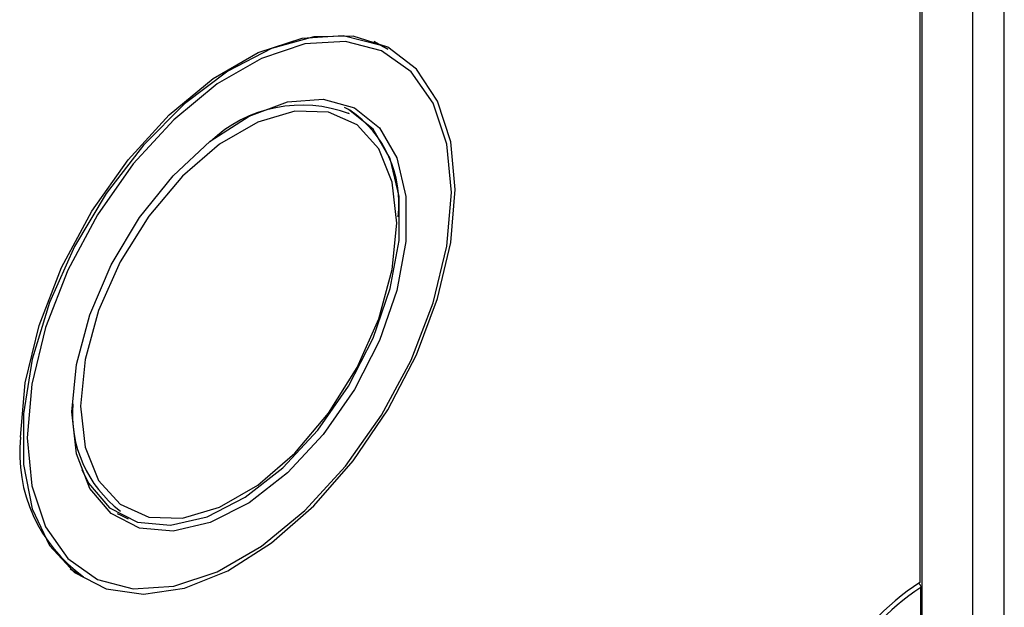
# Paper-space layout 'Sheet2' of a CAD drawing. Units: millimetres. Extents: x -7 to 290, y -18 to 190.
# Drawn here: x 241 to 241, y 60 to 61 of the extents above; entities that cross this region are included whole.
import ezdxf

# ---------------------------------------------------------------- set-up
doc = ezdxf.new("R2010")
doc.units = ezdxf.units.MM

psp = doc.layouts.new('Sheet2')

# ---------------------------------------------------------------- linework, layer by layer
at = {"color": 7, "linetype": 'Continuous', "lineweight": 25}
for p, q in [((241.34283, 57.58371), (241.34283, 61.57309)), ((241.27732, 57.52539), (241.27732, 60.92017)), ((241.2753, 60.91624), (241.2753, 60.21062)), ((240.85087, 60.63587), (240.84006, 60.64211)), ((240.82023, 60.58428), (240.81922, 60.58486)), ((240.63637, 60.26813), (240.63738, 60.26755)), ((240.59723, 60.22145), (240.60803, 60.21522)), ((241.27631, 59.5405), (241.27631, 60.20656))]:
    psp.add_line(p, q, dxfattribs=at)
at = {"color": 8, "linetype": 'Continuous', "lineweight": 25}
psp.add_line((241.31772, 57.54872), (241.31772, 61.02378), dxfattribs=at)
at = {"color": 7, "linetype": 'Continuous', "lineweight": 25, "flags": 128}
for points in [[(240.55773, 60.32641), (240.56148, 60.3698), (240.57257, 60.41563), (240.59052, 60.4619), (240.61455, 60.50657), (240.64359, 60.54771), (240.67639, 60.5835), (240.7115, 60.6124), (240.7474, 60.63312), (240.78252, 60.64477), (240.81532, 60.64684), (240.84436, 60.63924), (240.85087, 60.63587)], [(240.90457, 60.52388), (240.90104, 60.562), (240.89057, 60.59446), (240.87361, 60.61996), (240.85085, 60.63744), (240.82321, 60.64619), (240.79183, 60.64585), (240.75799, 60.63643), (240.72309, 60.61833), (240.68854, 60.59227), (240.65576, 60.55933), (240.6261, 60.52086), (240.60077, 60.47843), (240.58081, 60.43378), (240.56702, 60.38873), (240.55999, 60.34514), (240.55999, 60.30478), (240.56702, 60.26931), (240.58081, 60.24017), (240.60077, 60.21857), (240.6261, 60.20539), (240.65576, 60.20117), (240.68854, 60.20607), (240.72309, 60.2199), (240.75799, 60.2421), (240.79183, 60.27175), (240.82321, 60.30763), (240.85085, 60.34829), (240.87361, 60.39206), (240.89057, 60.43714), (240.90104, 60.48169), (240.90457, 60.52388)], [(240.56304, 60.32606), (240.56674, 60.28754), (240.57769, 60.25497), (240.59539, 60.22978), (240.61908, 60.21307), (240.64773, 60.20558), (240.68007, 60.20762), (240.7147, 60.21911), (240.75011, 60.23955), (240.78474, 60.26804), (240.81709, 60.30335), (240.84574, 60.34392), (240.86943, 60.38798), (240.88713, 60.43361), (240.89807, 60.47881), (240.90177, 60.52161), (240.89807, 60.56013), (240.88713, 60.5927), (240.86943, 60.61789), (240.84574, 60.6346), (240.81709, 60.6421), (240.78474, 60.64005), (240.75011, 60.62856), (240.7147, 60.60812), (240.68007, 60.57963), (240.64773, 60.54432), (240.61908, 60.50375), (240.59539, 60.45969), (240.57769, 60.41406), (240.56674, 60.36886), (240.56304, 60.32606)], [(240.59873, 60.34666), (240.60233, 60.38434), (240.61295, 60.42415), (240.63, 60.46395), (240.65258, 60.50158), (240.67946, 60.53501), (240.70919, 60.56246), (240.74018, 60.58243), (240.77075, 60.59385), (240.79925, 60.59611), (240.82415, 60.58908), (240.8441, 60.57314), (240.85803, 60.54915), (240.86519, 60.51841), (240.86519, 60.48256), (240.85803, 60.44356), (240.8441, 60.40348), (240.82415, 60.36451), (240.79925, 60.32873), (240.77075, 60.29808), (240.74018, 60.27421), (240.70919, 60.25841), (240.67946, 60.25152), (240.65258, 60.25393), (240.63, 60.26549), (240.61295, 60.28559), (240.60233, 60.31314), (240.59873, 60.34666)], [(240.85811, 60.49706), (240.85444, 60.52984), (240.84364, 60.55647), (240.82635, 60.57542), (240.80357, 60.58557), (240.77661, 60.58635), (240.74706, 60.5777), (240.71662, 60.56013), (240.68706, 60.53465), (240.66011, 60.50276), (240.63732, 60.46629), (240.62003, 60.42738), (240.60924, 60.38828), (240.60557, 60.35127), (240.60924, 60.3185), (240.62003, 60.29186), (240.63732, 60.27291), (240.66011, 60.26276), (240.68706, 60.26198), (240.71662, 60.27063), (240.74706, 60.2882), (240.77661, 60.31368), (240.80357, 60.34557), (240.82635, 60.38204), (240.84364, 60.42095), (240.85444, 60.46005), (240.85811, 60.49706)], [(240.60679, 60.30057), (240.6121, 60.28974), (240.62886, 60.26999), (240.65103, 60.25863), (240.67744, 60.25627), (240.70665, 60.26304), (240.73709, 60.27856), (240.76712, 60.30201), (240.79511, 60.33212), (240.81957, 60.36726), (240.83917, 60.40555), (240.85285, 60.44491), (240.85988, 60.48323), (240.85988, 60.51844), (240.85285, 60.54864), (240.83917, 60.57221), (240.81957, 60.58787), (240.81632, 60.58941)], [(240.63495, 60.26566), (240.63768, 60.26417), (240.64375, 60.26146)]]:
    psp.add_lwpolyline(points, dxfattribs=at)
at = {"color": 7, "linetype": 'Continuous', "lineweight": 25}
for centre, radius, start, end in [((240.78228, 60.48488), 0.1064, 69.10603, 133.47338), ((240.76902, 60.51276), 0.0907, 353.38011, 55.30771), ((240.69619, 60.34474), 0.09703, 175.08151, 232.69558), ((240.67791, 60.3138), 0.12084, 174.01368, 234.67414), ((241.38797, 60.03958), 0.20481, 123.37413, 177.33738), ((241.38293, 60.04243), 0.19572, 123.0078, 177.36391)]:
    psp.add_arc(centre, radius, start, end, dxfattribs=at)
psp.add_open_spline([(241.27429, 60.21006), (241.27452, 60.2099), (241.27497, 60.20959), (241.27558, 60.20884), (241.27603, 60.20798), (241.27627, 60.20718), (241.2763, 60.20674), (241.27631, 60.20656)], degree=3, knots=[0, 0, 0, 0, 0.214677, 0.429355, 0.644038, 0.858733, 1, 1, 1, 1], dxfattribs=at)

doc.saveas('drawing.dxf')
